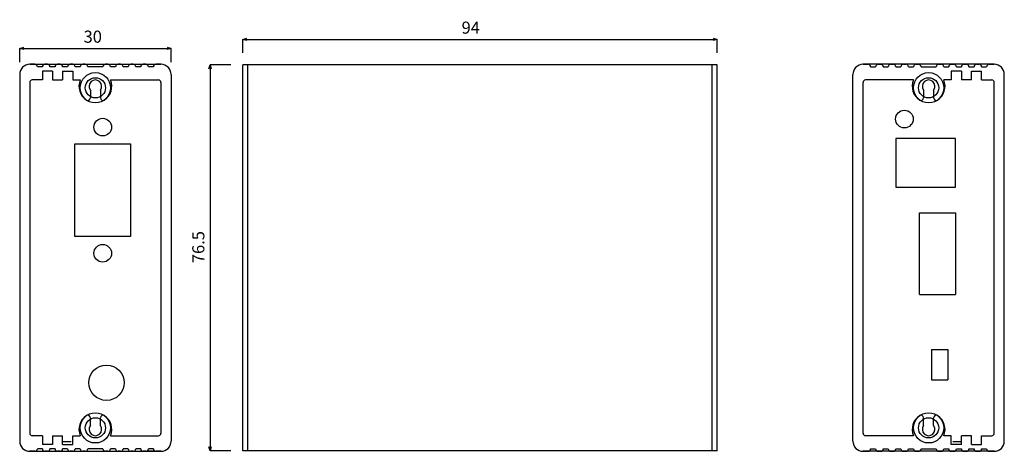
# Model space of a CAD drawing. Extents: x 232 to 427, y 919 to 1005.
import ezdxf

# ---------------------------------------------------------------- set-up
doc = ezdxf.new("R2010")
doc.units = 0
doc.header["$LTSCALE"] = 10
doc.header["$MEASUREMENT"] = 0
doc.header["$PDMODE"] = 35
doc.layers.get('0').update_dxf_attribs({"linetype": 'CONTINUOUS'})
doc.layers.get('DEFPOINTS').update_dxf_attribs({"linetype": 'CONTINUOUS'})
doc.layers.add('DIM', color=4, linetype='CONTINUOUS')
doc.styles.add('LFP', font='COMPLEX', dxfattribs={"bigfont": 'LFP'})
doc.dimstyles.new('DMT', dxfattribs={"dimscale": 8, "dimtxt": 0.3, "dimasz": 0.3, "dimexe": 0, "dimexo": 0.3, "dimgap": 0.14, "dimtad": 1, "dimtoh": 1, "dimzin": 0, "dimdsep": 46, "dimtxsty": 'LFP', "dimblk": 'OPEN30', "dimcen": 0.2, "dimadec": 0, "dimazin": 0, "dimtfac": 1, "dimtofl": 0, "dimtmove": 1, "dimatfit": 0, "dimldrblk": 'OPEN30', "dimfxl": 1, "dimtolj": 1, "dimtzin": 0, "dimarcsym": 0})

# ---------------------------------------------------------------- blocks, each defined once
blk = doc.blocks.new('_Open30')
at = {"layer": 'DIM', "color": 0, "lineweight": -2}
for p, q in [((-1, 0.27), (0, 0)), ((0, 0), (-1, -0.27)), ((0, 0), (-1, 0))]:
    blk.add_line(p, q, dxfattribs=at)
blk = doc.blocks.new('*D1')
at = {"layer": 'DEFPOINTS', "color": 0, "transparency": 16777216}
for p in [(369.97, 1000.97), (275.97, 995.92), (369.97, 995.92)]:
    blk.add_point(p, dxfattribs=at)
at = {"layer": 'DIM', "color": 0, "lineweight": -2, "transparency": 16777216}
for p, q in [((275.97, 998.32), (275.97, 1000.97)), ((276.77, 1000.97), (369.17, 1000.97)), ((369.97, 998.32), (369.97, 1000.97))]:
    blk.add_line(p, q, dxfattribs=at)
at = {"layer": 'DIM', "color": 0, "lineweight": -2, "transparency": 16777216, "xscale": 0.8, "yscale": 0.8, "zscale": 0.8, "rotation": 180}
blk.add_blockref('_Open30', (275.97, 1000.97), dxfattribs=at)
at = {"layer": 'DIM', "color": 0, "lineweight": -2, "transparency": 16777216, "xscale": 0.8, "yscale": 0.8, "zscale": 0.8}
blk.add_blockref('_Open30', (369.97, 1000.97), dxfattribs=at)
at = {"layer": 'DIM', "color": 0, "transparency": 16777216, "insert": (321.15, 1003.29), "char_height": 2.4, "attachment_point": 5}
blk.add_mtext('\\A1;94', dxfattribs=at)
blk = doc.blocks.new('*D2')
at = {"layer": 'DEFPOINTS', "color": 0, "transparency": 16777216}
for p in [(275.97, 995.92), (269.48, 919.42), (275.97, 919.42)]:
    blk.add_point(p, dxfattribs=at)
at = {"layer": 'DIM', "color": 0, "lineweight": -2, "transparency": 16777216}
for p, q in [((273.57, 995.92), (269.48, 995.92)), ((269.48, 995.12), (269.48, 920.22)), ((273.57, 919.42), (269.48, 919.42))]:
    blk.add_line(p, q, dxfattribs=at)
at = {"layer": 'DIM', "color": 0, "lineweight": -2, "transparency": 16777216, "xscale": 0.8, "yscale": 0.8, "zscale": 0.8}
for p, rotation in [((269.48, 995.92), 90), ((269.48, 919.42), 270)]:
    blk.add_blockref('_Open30', p, dxfattribs=dict(at, rotation=rotation))
at = {"layer": 'DIM', "color": 0, "transparency": 16777216, "insert": (267.16, 959.79), "char_height": 2.4, "attachment_point": 5, "rotation": 90}
blk.add_mtext('\\A1;76.5', dxfattribs=at)
blk = doc.blocks.new('*D3')
at = {"layer": 'DEFPOINTS', "color": 0, "transparency": 16777216}
for p in [(261.76, 999.18), (231.76, 994.02), (261.76, 994.02)]:
    blk.add_point(p, dxfattribs=at)
at = {"layer": 'DIM', "color": 0, "lineweight": -2, "transparency": 16777216}
for p, q in [((231.76, 996.42), (231.76, 999.18)), ((232.56, 999.18), (260.96, 999.18)), ((261.76, 996.42), (261.76, 999.18))]:
    blk.add_line(p, q, dxfattribs=at)
at = {"layer": 'DIM', "color": 0, "lineweight": -2, "transparency": 16777216, "xscale": 0.8, "yscale": 0.8, "zscale": 0.8, "rotation": 180}
blk.add_blockref('_Open30', (231.76, 999.18), dxfattribs=at)
at = {"layer": 'DIM', "color": 0, "lineweight": -2, "transparency": 16777216, "xscale": 0.8, "yscale": 0.8, "zscale": 0.8}
blk.add_blockref('_Open30', (261.76, 999.18), dxfattribs=at)
at = {"layer": 'DIM', "color": 0, "transparency": 16777216, "insert": (246.24, 1001.5), "char_height": 2.4, "attachment_point": 5}
blk.add_mtext('\\A1;30', dxfattribs=at)

msp = doc.modelspace()

# ---------------------------------------------------------------- linework, layer by layer
for p, q in [((233.759, 996.02), (259.759, 996.02)), ((234.759, 996.02), (233.759, 996.02)), ((235.259, 995.52), (235.259, 995.52)), ((236.259, 995.52), (235.259, 995.52)), ((236.259, 995.52), (236.259, 995.52)), ((237.259, 996.02), (236.759, 996.02)), ((237.759, 995.52), (237.759, 995.52)), ((238.759, 995.52), (237.759, 995.52)), ((238.759, 995.52), (238.759, 995.52)), ((239.759, 996.02), (239.259, 996.02)), ((240.259, 995.52), (240.259, 995.52)), ((241.259, 995.52), (240.259, 995.52)), ((241.259, 995.52), (241.259, 995.52)), ((242.259, 996.02), (241.759, 996.02)), ((242.759, 995.52), (242.759, 995.52)), ((243.759, 995.52), (242.759, 995.52)), ((243.759, 995.52), (243.759, 995.52)), ((244.759, 996.02), (244.259, 996.02)), ((245.259, 995.52), (245.259, 995.52)), ((248.259, 995.52), (245.259, 995.52)), ((248.259, 995.52), (248.259, 995.52)), ((249.259, 996.02), (248.759, 996.02)), ((249.759, 995.52), (249.759, 995.52)), ((250.759, 995.52), (249.759, 995.52)), ((250.759, 995.52), (250.759, 995.52)), ((251.759, 996.02), (251.259, 996.02)), ((252.259, 995.52), (252.259, 995.52)), ((253.259, 995.52), (252.259, 995.52)), ((253.259, 995.52), (253.259, 995.52)), ((254.259, 996.02), (253.759, 996.02)), ((255.759, 995.52), (254.759, 995.52)), ((254.759, 995.52), (254.759, 995.52)), ((255.759, 995.52), (255.759, 995.52)), ((256.759, 996.02), (256.259, 996.02)), ((257.259, 995.52), (257.259, 995.52)), ((258.259, 995.52), (257.259, 995.52)), ((258.259, 995.52), (258.259, 995.52)), ((259.759, 996.02), (258.759, 996.02)), ((275.966, 919.42), (275.966, 995.92)), ((276.966, 995.92), (275.966, 995.92)), ((368.966, 995.92), (276.966, 995.92)), ((276.966, 919.42), (276.966, 995.92)), ((276.966, 919.42), (276.966, 995.92)), ((368.966, 919.42), (368.966, 995.92)), ((368.966, 919.42), (368.966, 995.92)), ((369.966, 995.92), (368.966, 995.92)), ((369.966, 919.42), (369.966, 995.92)), ((424.888, 996.02), (398.888, 996.02)), ((398.888, 996.02), (399.888, 996.02)), ((400.388, 995.52), (400.388, 995.52)), ((400.388, 995.52), (401.388, 995.52)), ((401.388, 995.52), (401.388, 995.52)), ((401.888, 996.02), (402.388, 996.02)), ((402.888, 995.52), (402.888, 995.52)), ((402.888, 995.52), (403.888, 995.52)), ((403.888, 995.52), (403.888, 995.52)), ((404.388, 996.02), (404.888, 996.02)), ((405.388, 995.52), (406.388, 995.52)), ((405.388, 995.52), (405.388, 995.52)), ((406.388, 995.52), (406.388, 995.52)), ((406.888, 996.02), (407.388, 996.02)), ((407.888, 995.52), (407.888, 995.52)), ((407.888, 995.52), (408.888, 995.52)), ((408.888, 995.52), (408.888, 995.52)), ((409.388, 996.02), (409.888, 996.02)), ((410.388, 995.52), (410.388, 995.52)), ((410.388, 995.52), (413.388, 995.52)), ((413.388, 995.52), (413.388, 995.52)), ((413.888, 996.02), (414.388, 996.02)), ((414.888, 995.52), (414.888, 995.52)), ((414.888, 995.52), (415.888, 995.52)), ((415.888, 995.52), (415.888, 995.52)), ((416.388, 996.02), (416.888, 996.02)), ((417.388, 995.52), (417.388, 995.52)), ((417.388, 995.52), (418.388, 995.52)), ((418.388, 995.52), (418.388, 995.52)), ((418.888, 996.02), (419.388, 996.02)), ((419.888, 995.52), (420.888, 995.52)), ((419.888, 995.52), (419.888, 995.52)), ((420.888, 995.52), (420.888, 995.52)), ((421.388, 996.02), (421.888, 996.02)), ((422.388, 995.52), (422.388, 995.52)), ((422.388, 995.52), (423.388, 995.52)), ((423.388, 995.52), (423.388, 995.52)), ((423.888, 996.02), (424.888, 996.02)), ((231.759, 994.02), (231.759, 921.32)), ((231.759, 994.02), (231.759, 921.32)), ((236.259, 994.67), (236.259, 992.92)), ((238.259, 994.67), (236.259, 994.67)), ((238.259, 994.67), (238.259, 992.92)), ((240.259, 994.67), (240.259, 992.92)), ((240.259, 994.67), (242.259, 994.67)), ((242.259, 994.67), (242.259, 992.92)), ((261.759, 994.02), (261.759, 921.32)), ((261.759, 994.02), (261.759, 921.32)), ((396.888, 921.32), (396.888, 994.02)), ((396.888, 921.32), (396.888, 994.02)), ((416.388, 994.67), (416.388, 992.92)), ((418.388, 994.67), (416.388, 994.67)), ((418.388, 994.67), (418.388, 992.92)), ((420.388, 992.92), (420.388, 994.67)), ((420.388, 994.67), (422.388, 994.67)), ((422.388, 992.92), (422.388, 994.67)), ((426.888, 921.32), (426.888, 994.02)), ((426.888, 921.32), (426.888, 994.02)), ((233.759, 992.42), (233.759, 922.92)), ((236.259, 992.92), (234.259, 992.92)), ((238.259, 992.92), (240.259, 992.92)), ((242.259, 992.92), (243.759, 992.92)), ((249.759, 992.92), (259.259, 992.92)), ((259.759, 992.42), (259.759, 922.92)), ((398.888, 922.92), (398.888, 992.42)), ((408.888, 992.92), (399.388, 992.92)), ((416.388, 992.92), (414.888, 992.92)), ((420.388, 992.92), (418.388, 992.92)), ((422.388, 992.92), (424.388, 992.92)), ((424.888, 922.92), (424.888, 992.42)), ((245.759, 990.92), (245.759, 989.365)), ((247.759, 990.92), (247.759, 989.365)), ((410.888, 990.92), (410.888, 989.365)), ((412.888, 990.92), (412.888, 989.365)), ((242.709, 961.87), (242.709, 980.27)), ((242.709, 980.27), (253.709, 980.27)), ((253.709, 980.27), (253.709, 961.87)), ((405.388, 981.35), (405.388, 971.65)), ((417.188, 981.35), (405.388, 981.35)), ((417.188, 971.65), (417.188, 981.35)), ((405.388, 971.65), (417.188, 971.65)), ((410.108, 950.396), (410.108, 966.596)), ((410.108, 966.596), (417.188, 966.596)), ((417.188, 966.596), (417.188, 950.396)), ((253.709, 961.87), (242.709, 961.87)), ((410.108, 950.396), (417.188, 950.396)), ((412.488, 939.493), (412.488, 933.493)), ((412.488, 939.493), (415.688, 939.493)), ((415.688, 939.493), (415.688, 933.493)), ((412.488, 933.493), (415.688, 933.493)), ((245.759, 924.42), (245.759, 925.975)), ((247.759, 924.42), (247.759, 925.975)), ((410.888, 924.42), (410.888, 925.975)), ((412.888, 924.42), (412.888, 925.975)), ((236.259, 922.42), (234.259, 922.42)), ((236.259, 922.42), (236.259, 920.67)), ((238.259, 922.42), (238.259, 920.67)), ((238.259, 922.42), (240.259, 922.42)), ((240.259, 920.67), (240.259, 922.42)), ((241.959, 921.17), (240.259, 921.17)), ((242.259, 920.67), (242.259, 922.42)), ((242.259, 922.42), (243.759, 922.42)), ((249.759, 922.42), (259.259, 922.42)), ((408.888, 922.42), (399.388, 922.42)), ((416.388, 922.42), (414.888, 922.42)), ((416.388, 920.67), (416.388, 922.42)), ((418.388, 921.17), (416.688, 921.17)), ((418.388, 920.67), (418.388, 922.42)), ((420.388, 922.42), (418.388, 922.42)), ((420.388, 920.67), (420.388, 922.42)), ((422.388, 920.67), (422.388, 922.42)), ((422.388, 922.42), (424.388, 922.42)), ((233.759, 919.32), (259.759, 919.32)), ((234.759, 919.32), (233.759, 919.32)), ((235.259, 919.82), (235.259, 919.82)), ((236.259, 919.82), (235.259, 919.82)), ((238.259, 920.67), (236.259, 920.67)), ((236.259, 919.82), (236.259, 919.82)), ((237.259, 919.32), (236.759, 919.32)), ((237.759, 919.82), (237.759, 919.82)), ((238.759, 919.82), (237.759, 919.82)), ((238.759, 919.82), (238.759, 919.82)), ((239.759, 919.32), (239.259, 919.32)), ((240.259, 920.67), (242.259, 920.67)), ((240.259, 919.82), (240.259, 919.82)), ((241.259, 919.82), (240.259, 919.82)), ((241.259, 919.82), (241.259, 919.82)), ((242.259, 919.32), (241.759, 919.32)), ((242.759, 919.82), (242.759, 919.82)), ((243.759, 919.82), (242.759, 919.82)), ((243.759, 919.82), (243.759, 919.82)), ((244.759, 919.32), (244.259, 919.32)), ((245.259, 919.82), (245.259, 919.82)), ((248.259, 919.82), (245.259, 919.82)), ((248.259, 919.82), (248.259, 919.82)), ((249.259, 919.32), (248.759, 919.32)), ((249.759, 919.82), (249.759, 919.82)), ((250.759, 919.82), (249.759, 919.82)), ((250.759, 919.82), (250.759, 919.82)), ((251.759, 919.32), (251.259, 919.32)), ((252.259, 919.82), (252.259, 919.82)), ((253.259, 919.82), (252.259, 919.82)), ((253.259, 919.82), (253.259, 919.82)), ((254.259, 919.32), (253.759, 919.32)), ((255.759, 919.82), (254.759, 919.82)), ((254.759, 919.82), (254.759, 919.82)), ((255.759, 919.82), (255.759, 919.82)), ((256.759, 919.32), (256.259, 919.32)), ((257.259, 919.82), (257.259, 919.82)), ((258.259, 919.82), (257.259, 919.82)), ((258.259, 919.32), (257.259, 919.32)), ((258.259, 919.82), (258.259, 919.82)), ((258.259, 919.32), (258.259, 919.32)), ((259.759, 919.32), (258.759, 919.32)), ((276.966, 919.42), (275.966, 919.42)), ((368.966, 919.42), (276.966, 919.42)), ((369.966, 919.42), (368.966, 919.42)), ((424.888, 919.32), (398.888, 919.32)), ((398.888, 919.32), (399.888, 919.32)), ((400.388, 919.82), (400.388, 919.82)), ((400.388, 919.82), (401.388, 919.82)), ((401.388, 919.82), (401.388, 919.82)), ((401.888, 919.32), (402.388, 919.32)), ((402.888, 919.82), (402.888, 919.82)), ((402.888, 919.82), (403.888, 919.82)), ((403.888, 919.82), (403.888, 919.82)), ((404.388, 919.32), (404.888, 919.32)), ((405.388, 919.82), (406.388, 919.82)), ((405.388, 919.82), (405.388, 919.82)), ((406.388, 919.82), (406.388, 919.82)), ((406.888, 919.32), (407.388, 919.32)), ((407.888, 919.82), (407.888, 919.82)), ((407.888, 919.82), (408.888, 919.82)), ((408.888, 919.82), (408.888, 919.82)), ((409.388, 919.32), (409.888, 919.32)), ((410.388, 919.82), (410.388, 919.82)), ((410.388, 919.82), (413.388, 919.82)), ((413.388, 919.82), (413.388, 919.82)), ((413.888, 919.32), (414.388, 919.32)), ((414.888, 919.82), (414.888, 919.82)), ((414.888, 919.82), (415.888, 919.82)), ((415.888, 919.82), (415.888, 919.82)), ((418.388, 920.67), (416.388, 920.67)), ((416.388, 919.32), (416.888, 919.32)), ((417.388, 919.82), (417.388, 919.82)), ((417.388, 919.82), (418.388, 919.82)), ((418.388, 919.82), (418.388, 919.82)), ((418.888, 919.32), (419.388, 919.32)), ((419.888, 919.82), (420.888, 919.82)), ((419.888, 919.82), (419.888, 919.82)), ((420.388, 920.67), (422.388, 920.67)), ((420.888, 919.82), (420.888, 919.82)), ((421.388, 919.32), (421.888, 919.32)), ((422.388, 919.82), (422.388, 919.82)), ((422.388, 919.82), (423.388, 919.82)), ((423.388, 919.82), (423.388, 919.82)), ((423.888, 919.32), (424.888, 919.32))]:
    msp.add_line(p, q)
for centre, radius in [((246.759, 991.37), 3), ((246.759, 991.37), 2), ((411.888, 991.37), 3), ((411.888, 991.37), 2), ((407.088, 985.17), 1.75), ((248.209, 983.57), 1.75), ((248.209, 958.57), 1.75), ((248.959, 932.915), 3.5), ((246.759, 923.97), 3), ((411.888, 923.97), 3), ((246.759, 923.97), 2), ((411.888, 923.97), 2)]:
    msp.add_circle(centre, radius)
for centre, radius, start, end in [((233.759, 994.02), 2, 90, 180), ((233.759, 994.02), 2, 90, 180), ((234.759, 995.52), 0.5, 0, 90), ((236.759, 995.52), 0.5, 90, 180), ((237.259, 995.52), 0.5, 0, 90), ((239.259, 995.52), 0.5, 90, 180), ((239.759, 995.52), 0.5, 0, 90), ((241.759, 995.52), 0.5, 90, 180), ((242.259, 995.52), 0.5, 0, 90), ((244.259, 995.52), 0.5, 90, 180), ((244.759, 995.52), 0.5, 360, 90), ((248.759, 995.52), 0.5, 90, 180), ((249.259, 995.52), 0.5, 360, 90), ((251.259, 995.52), 0.5, 90, 180), ((251.759, 995.52), 0.5, 0, 90), ((253.759, 995.52), 0.5, 90, 180), ((254.259, 995.52), 0.5, 0, 90), ((256.259, 995.52), 0.5, 90, 180), ((256.759, 995.52), 0.5, 360, 90), ((258.759, 995.52), 0.5, 90, 180), ((259.759, 994.02), 2, 0, 90), ((259.759, 994.02), 2, 0, 90), ((398.888, 994.02), 2, 90, 180), ((398.888, 994.02), 2, 90, 180), ((399.888, 995.52), 0.5, 360, 90), ((401.888, 995.52), 0.5, 90, 180), ((402.388, 995.52), 0.5, 360, 90), ((404.388, 995.52), 0.5, 90, 180), ((404.888, 995.52), 0.5, 360, 90), ((406.888, 995.52), 0.5, 90, 180), ((407.388, 995.52), 0.5, 0, 90), ((409.388, 995.52), 0.5, 90, 180), ((409.888, 995.52), 0.5, 0, 90), ((413.888, 995.52), 0.5, 90, 180), ((414.388, 995.52), 0.5, 0, 90), ((416.388, 995.52), 0.5, 90, 180), ((416.888, 995.52), 0.5, 0, 90), ((418.888, 995.52), 0.5, 90, 180), ((419.388, 995.52), 0.5, 0, 90), ((421.388, 995.52), 0.5, 90, 180), ((421.888, 995.52), 0.5, 360, 90), ((423.888, 995.52), 0.5, 90, 180), ((424.888, 994.02), 2, 0, 90), ((424.888, 994.02), 2, 0, 90), ((234.259, 992.42), 0.5, 90, 180), ((246.759, 991.67), 3.25, 157.38014, 236.94427), ((246.759, 991.67), 1.25, 323.1301, 216.8699), ((246.759, 991.67), 3.25, 303.05573, 22.61986), ((259.259, 992.42), 0.5, 0, 90), ((399.388, 992.42), 0.5, 90, 180), ((411.888, 991.67), 3.25, 157.38014, 236.94427), ((411.888, 991.67), 1.25, 323.1301, 216.8699), ((411.888, 991.67), 3.25, 303.05573, 22.61986), ((424.388, 992.42), 0.5, 0, 90), ((245.259, 989.365), 0.5, 236.94427, 0), ((248.259, 989.365), 0.5, 180, 303.05573), ((410.388, 989.365), 0.5, 236.94427, 0), ((413.388, 989.365), 0.5, 180, 303.05573), ((246.759, 923.67), 3.25, 123.05573, 202.61986), ((245.259, 925.975), 0.5, 0, 123.05573), ((248.259, 925.975), 0.5, 56.94427, 180), ((246.759, 923.67), 3.25, 337.38014, 56.94427), ((411.888, 923.67), 3.25, 123.05573, 202.61986), ((410.388, 925.975), 0.5, 0, 123.05573), ((413.388, 925.975), 0.5, 56.94427, 180), ((411.888, 923.67), 3.25, 337.38014, 56.94427), ((246.759, 923.67), 1.25, 143.1301, 36.8699), ((411.888, 923.67), 1.25, 143.1301, 36.8699), ((233.759, 921.32), 2, 180, 270), ((233.759, 921.32), 2, 180, 270), ((234.259, 922.92), 0.5, 180, 270), ((259.259, 922.92), 0.5, 270, 0), ((259.759, 921.32), 2, 270, 0), ((259.759, 921.32), 2, 270, 0), ((398.888, 921.32), 2, 180, 270), ((398.888, 921.32), 2, 180, 270), ((399.388, 922.92), 0.5, 180, 270), ((424.388, 922.92), 0.5, 270, 0), ((424.888, 921.32), 2, 270, 0), ((424.888, 921.32), 2, 270, 0), ((234.759, 919.82), 0.5, 270, 360), ((236.759, 919.82), 0.5, 180, 270), ((237.259, 919.82), 0.5, 270, 360), ((239.259, 919.82), 0.5, 180, 270), ((239.759, 919.82), 0.5, 270, 0), ((241.759, 919.82), 0.5, 180, 270), ((242.259, 919.82), 0.5, 270, 0), ((244.259, 919.82), 0.5, 180, 270), ((244.759, 919.82), 0.5, 270, 0), ((248.759, 919.82), 0.5, 180, 270), ((249.259, 919.82), 0.5, 270, 0), ((251.259, 919.82), 0.5, 180, 270), ((251.759, 919.82), 0.5, 270, 0), ((253.759, 919.82), 0.5, 180, 270), ((254.259, 919.82), 0.5, 270, 0), ((256.259, 919.82), 0.5, 180, 270), ((256.759, 919.82), 0.5, 270, 0), ((258.759, 919.82), 0.5, 180, 270), ((399.888, 919.82), 0.5, 270, 0), ((401.888, 919.82), 0.5, 180, 270), ((402.388, 919.82), 0.5, 270, 0), ((404.388, 919.82), 0.5, 180, 270), ((404.888, 919.82), 0.5, 270, 0), ((406.888, 919.82), 0.5, 180, 270), ((407.388, 919.82), 0.5, 270, 360), ((409.388, 919.82), 0.5, 180, 270), ((409.888, 919.82), 0.5, 270, 0), ((413.888, 919.82), 0.5, 180, 270), ((414.388, 919.82), 0.5, 270, 360), ((416.388, 919.82), 0.5, 180, 270), ((416.888, 919.82), 0.5, 270, 0), ((418.888, 919.82), 0.5, 180, 270), ((419.388, 919.82), 0.5, 270, 0), ((421.388, 919.82), 0.5, 180, 270), ((421.888, 919.82), 0.5, 270, 0), ((423.888, 919.82), 0.5, 180, 270)]:
    msp.add_arc(centre, radius, start, end)

# ---------------------------------------------------------------- dimensions: what is measured, and where the dimension line sits
at = {"layer": 'DIM'}
for base, p1, p2, picture, middle in [((261.759, 999.177), (231.759, 994.02), (261.759, 994.02), '*D3', (246.239, 999.177)), ((369.966, 1000.971), (275.966, 995.92), (369.966, 995.92), '*D1', (321.148, 1000.971))]:
    dim = msp.add_linear_dim(base=base, p1=p1, p2=p2, dimstyle='DMT', override={"dimtxt": 0.3, "dimasz": 0.1, "dimzin": 8, "dimtxsty": 'Standard', "dimcen": 0.1, "dimazin": 2}, dxfattribs=at)
    dim.commit()
    dim.dimension.update_dxf_attribs({"geometry": picture, "text_midpoint": middle, "dimtype": 128})
dim = msp.add_linear_dim(base=(269.48, 919.42), p1=(275.966, 995.92), p2=(275.966, 919.42), angle=90, dimstyle='DMT', override={"dimtxt": 0.3, "dimasz": 0.1, "dimzin": 8, "dimtxsty": 'Standard', "dimcen": 0.1, "dimazin": 2}, dxfattribs=at)
dim.commit()
dim.dimension.update_dxf_attribs({"geometry": '*D2', "text_midpoint": (269.48, 959.791), "dimtype": 128})

doc.saveas('drawing.dxf')
